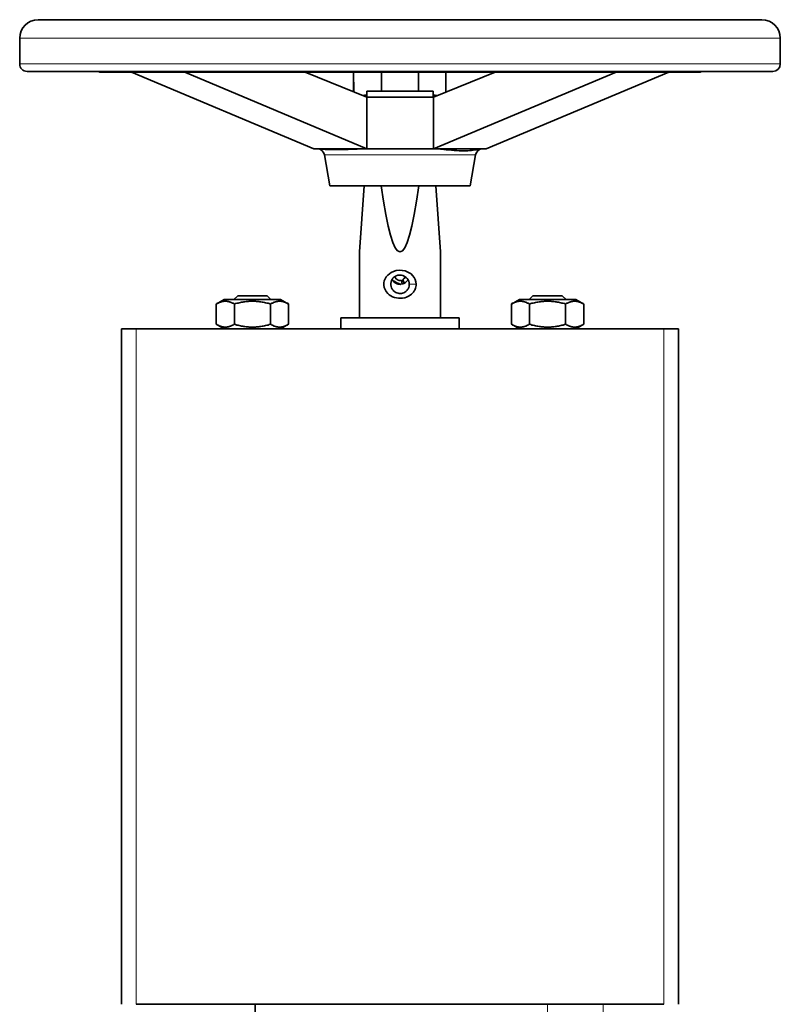
# Model space of a CAD drawing. Units: millimetres. Extents: x -317 to 1349, y -72 to 1299.
# Drawn here: x 603 to 809, y 1032 to 1299 of the extents above; entities that cross this region are included whole.
import ezdxf

# ---------------------------------------------------------------- set-up
doc = ezdxf.new("R2010")
doc.units = ezdxf.units.MM
doc.layers.add('Widoczne (ISO)', color=7, linetype='Continuous', lineweight=35)
doc.layers.add('Widoczne wąskie (ISO)', color=7, linetype='Continuous', lineweight=18)

msp = doc.modelspace()

# ---------------------------------------------------------------- linework, layer by layer
at = {"layer": 'Widoczne (ISO)'}
for p, q in [((803.9074272945855, 1299.186971700628), (607.7138305343284, 1299.186971700624)), ((602.7138305343285, 1287.186971700623), (602.7138305343284, 1294.186971700623)), ((808.9074272945857, 1287.186971700628), (808.9074272945854, 1294.186971700628)), ((806.9074272945854, 1285.186971700628), (604.7138305343285, 1285.186971700623)), ((624.7138305343284, 1284.937349248265), (624.4716396846352, 1284.997805522104)), ((633.0692523194552, 1284.93734924828), (624.7138305343285, 1284.937349248265)), ((682.4298324408886, 1264.186971700626), (633.069252319454, 1284.93734924828)), ((647.445870058465, 1284.937349248288), (633.0692523194552, 1284.93734924828)), ((647.4458700584654, 1284.937349248288), (696.8064501798989, 1264.186971700634)), ((764.3797267331922, 1284.937349248291), (647.4458700584648, 1284.937349248288)), ((696.8064501798989, 1278.186971700634), (680.1463225903423, 1284.937349248297)), ((693.1649772382542, 1284.937349248234), (693.1929210305364, 1279.651107308634)), ((693.2668007244249, 1279.621172614306), (693.2376443366253, 1284.937349248298)), ((700.8106289146336, 1284.937349248299), (700.8106289146336, 1279.786971700623)), ((710.8106289146336, 1284.937349248299), (710.8106289146336, 1279.786971700623)), ((714.89331620271, 1264.186971700635), (764.3797267331928, 1284.937349248291)), ((731.5959139306697, 1284.937349248298), (714.89331620271, 1278.186971700635)), ((718.2376030223925, 1284.9373492483), (718.267146956976, 1279.550509980378)), ((778.6818834179957, 1284.937349248283), (729.1954728875118, 1264.186971700627)), ((778.6818834179968, 1284.937349248283), (764.3797267331921, 1284.937349248291)), ((786.9074272945854, 1284.937349248269), (778.6818834179968, 1284.937349248283)), ((786.9074272945854, 1284.937349248269), (787.1496181442787, 1284.997805522108)), ((696.8064501798978, 1278.186971700634), (714.8933162027085, 1278.186971700635)), ((696.8064501798989, 1278.186971700634), (696.8064501798989, 1264.186971700634)), ((714.8106289146338, 1279.786971700624), (696.8106289146338, 1279.786971700623)), ((696.8106289146338, 1279.786971700623), (696.8106289146338, 1278.186971700626)), ((714.8106289146336, 1279.786971700623), (714.8106289146338, 1278.186971700626)), ((714.89331620271, 1264.186971700635), (714.89331620271, 1278.186971700635)), ((682.4012880458922, 1264.198971295679), (682.4012880458922, 1264.186971700625)), ((682.4298324408893, 1264.186971700626), (682.4012880458913, 1264.186971700625)), ((683.5356991371174, 1264.186971700626), (682.4298324408886, 1264.186971700626)), ((683.5356991371174, 1264.186971700626), (695.700583483669, 1264.186971700633)), ((686.810628914458, 1254.186971700625), (685.3387753510431, 1262.534268055959)), ((696.8064501798989, 1264.186971700634), (695.700583483669, 1264.186971700633)), ((714.8933162027085, 1264.186971700635), (696.8064501798976, 1264.186971700634)), ((715.9934552652561, 1264.186971700634), (714.89331620271, 1264.186971700635)), ((715.9934552652561, 1264.186971700634), (728.0953338249691, 1264.186971700627)), ((724.8106289144582, 1254.186971700626), (726.2824824778727, 1262.53426805596)), ((729.1954728875118, 1264.186971700627), (728.0953338249691, 1264.186971700627)), ((729.2199697830227, 1264.186971700626), (729.1954728875132, 1264.186971700627)), ((729.2199697830234, 1264.19724360811), (729.2199697830234, 1264.186971700626)), ((724.8106289144582, 1254.186971700626), (686.810628914458, 1254.186971700625)), ((696.061790862309, 1254.186971700628), (694.8106289146347, 1236.294522254062)), ((716.8106289146347, 1236.294522254062), (715.5594669669938, 1254.186971700628)), ((694.8106289146351, 1218.400421700623), (694.8106289146347, 1236.294522254062)), ((716.8106289146351, 1218.400421700623), (716.8106289146347, 1236.294522254062)), ((705.8224459361134, 1227.500421700625), (705.8262557283056, 1227.500421700625)), ((706.1961975397817, 1228.546756469714), (706.1652914844217, 1228.54675646971)), ((706.1961975397817, 1228.546756469714), (706.442825414306, 1227.577646315774)), ((706.5151805554354, 1228.684427100487), (706.5460866107957, 1228.68442710049)), ((706.8793409483958, 1228.018669181273), (706.5151805554354, 1228.684427100487)), ((707.0259738659958, 1227.807097367067), (706.5460866107957, 1228.68442710049)), ((706.9967040135666, 1227.807097367064), (706.8793409483958, 1228.018669181273)), ((707.0003480347258, 1227.807097367064), (706.9967040135666, 1227.807097367064)), ((707.0219610447791, 1227.807097367067), (707.0003480347258, 1227.807097367064)), ((707.0259738659958, 1227.807097367067), (707.0219610447791, 1227.807097367067)), ((658.1606289148399, 1223.400421700699), (655.9956743386163, 1222.150484593333)), ((655.9956743386164, 1216.650358808065), (655.9956743386163, 1222.150484593333)), ((673.4606289148398, 1223.400421700699), (658.1606289148398, 1223.400421700699)), ((661.8106289148395, 1224.400421700461), (660.8106289148393, 1223.400421700461)), ((660.9031516267281, 1216.650358808066), (660.903151626728, 1222.150484593334)), ((661.8106289148395, 1224.400421700461), (669.8106289148391, 1224.400421700461)), ((669.8106289148391, 1224.400421700461), (670.8106289148394, 1223.400421700462)), ((670.7181062029517, 1216.650358808066), (670.7181062029515, 1222.150484593334)), ((673.4606289148398, 1223.400421700699), (675.6255834910635, 1222.150484593333)), ((675.6255834910637, 1216.650358808065), (675.6255834910635, 1222.150484593333)), ((738.1606289148391, 1223.400421700701), (735.9956743386156, 1222.150484593335)), ((735.9956743386157, 1216.650358808067), (735.9956743386156, 1222.150484593335)), ((753.4606289148392, 1223.400421700701), (738.1606289148391, 1223.400421700701)), ((741.8106289148392, 1224.400421700467), (740.810628914839, 1223.400421700467)), ((740.9031516267273, 1216.650358808068), (740.9031516267272, 1222.150484593336)), ((741.8106289148392, 1224.400421700467), (749.8106289148387, 1224.400421700468)), ((749.8106289148387, 1224.400421700468), (750.8106289148391, 1223.400421700468)), ((750.7181062029509, 1216.650358808068), (750.7181062029508, 1222.150484593336)), ((753.4606289148392, 1223.400421700701), (755.6255834910628, 1222.150484593335)), ((755.625583491063, 1216.650358808067), (755.6255834910628, 1222.150484593335)), ((658.1606289148401, 1215.400421700699), (655.9956743386164, 1216.650358808065)), ((673.4606289148401, 1215.400421700699), (675.6255834910637, 1216.650358808065)), ((721.8106289146351, 1218.400421700624), (689.8106289146352, 1218.400421700623)), ((689.8106289146351, 1218.400421700623), (689.8106289146352, 1215.400421700465)), ((721.8106289146351, 1218.400421700624), (721.8106289146352, 1215.400421700466)), ((738.1606289148392, 1215.400421700701), (735.9956743386157, 1216.650358808067)), ((753.4606289148393, 1215.400421700701), (755.625583491063, 1216.650358808067)), ((630.3106289158617, 1215.400421700444), (630.3106289158659, 1032.400421700466)), ((630.3106289158617, 1215.400421700444), (634.3106289158825, 1215.400421700444)), ((777.3106289147943, 1215.400421700447), (634.3106289158825, 1215.400421700444)), ((777.310628914794, 1215.400421700447), (781.3106289147734, 1215.400421700447)), ((781.3106289147734, 1215.400421700447), (781.3106289147777, 1032.400421700469)), ((777.3106289147985, 1032.400421700471), (634.3106289158868, 1032.400421700467)), ((666.5323687191405, 1019.400421700467), (666.5323687191394, 1032.400421700467))]:
    msp.add_line(p, q, dxfattribs=at)
for centre, radius, start, end in [((607.7138305343284, 1294.186971700623), 5.000000000000011, 90.00000000000159, 180), ((803.9074272945855, 1294.186971700628), 5.000000000000011, 0, 90), ((604.7138305343285, 1287.186971700623), 1.999999999999993, 180, 270.000000000002), ((806.9074272945854, 1287.186971700628), 1.999999999999993, 270, 0), ((624.7138305343284, 1285.968034150998), 1, 231.3579555447919, 255.9841177624988), ((786.9074272945857, 1285.968034151002), 1.000000000000001, 284.0158822375091, 308.6420444551979), ((683.3691598450177, 1262.186971700625), 2, 9.999999999998732, 90), ((728.2520979838962, 1262.186971700626), 2, 90, 170.0000000000013)]:
    msp.add_arc(centre, radius, start, end, dxfattribs=at)
for centre, major_axis, ratio, start_param, end_param in [((705.810628914457, 1271.626073281592), (23.40934027905586, -0.01584877372334269), 0.3314816150751556, 1.965645614863626, 2.017252351669378), ((705.810628914457, 1271.626073281592), (23.40934027905586, -0.01584877372334269), 0.3314816150751556, 1.123050744634003, 1.176395883227413), ((705.810628914631, 1393.601851077894), (-4.033836861598947e-11, 157.3073288237952), 0.06992681194352639, 2.659999267870764, 3.623186039320727), ((705.8262557279953, 1230.000421700625), (2.214831096303272e-10, -2.499999999999766), 0.9999983474307144, 5.229746959822943, 6.532384824033439), ((705.8262557279953, 1230.000421700625), (1.586637765615961e-10, -1.499999999999904), 0.9999983474307143, 5.010858038866742, 6.532384824016353), ((705.7953496726354, 1230.000421700621), (-1.75397149061729e-10, -1.499999999999891), 0.9999983474307141, 0.01030221795693639, 0.2491995170592908), ((705.8006298967257, 1230.000421700622), (5.487844900731176e-10, -2.49999999999928), 0.9999983474307144, 0.2591333978358046, 0.5005271026274185), ((705.795349672635, 1230.000421700622), (-1.287418782691674e-10, 1.500000000000279), 0.9999983474307141, 3.642119756351, 4.413782129741786), ((705.8262557279953, 1230.000421700625), (-9.086537078317747e-11, 1.499999999999966), 0.9999983474307143, 3.642119756376176, 4.401418647105153), ((705.8262557279959, 1230.000421700625), (1.89218085644427e-10, -2.499999999999214), 0.9999983474307141, 0.5005271027712226, 1.040937059340353)]:
    msp.add_ellipse(centre, major_axis=major_axis, ratio=ratio, start_param=start_param, end_param=end_param, dxfattribs=at)
for points, knots in [([(684.0888198957061, 1264.155314769169), (684.0460577351679, 1264.159043769912), (684.002394144368, 1264.162753424731), (683.8960228727814, 1264.171256078578), (683.8326247795675, 1264.175929323436), (683.6970709127598, 1264.183600242413), (683.6279992226235, 1264.186971700626), (683.5356991371162, 1264.186971700626)], [3.046019896860191, 3.046019896860191, 3.046019896860191, 3.046019896860191, 3.080857030126629, 3.080857030126629, 3.129008177626821, 3.129008177626821, 3.177159325127012, 3.177159325127012, 3.177159325127012, 3.177159325127012]), ([(695.7005834836713, 1264.186971700633), (695.608283398164, 1264.186971700633), (695.4906921359014, 1264.18360024242), (695.2447439877523, 1264.175929323443), (695.1140919567541, 1264.171256078585), (694.7159441979733, 1264.156455945273), (694.4432870901568, 1264.14562875359), (693.139572446351, 1264.09447398724), (691.9979780052785, 1264.05245875274), (689.9076651988327, 1263.998292980707), (688.9536740226794, 1263.98531429648), (687.3805020478795, 1263.985314296479), (686.613290646398, 1263.998292980705), (685.3024921973537, 1264.052458752736), (684.7655504233393, 1264.094473987235), (684.2370414259512, 1264.142111355739), (684.1642676397405, 1264.148735478272), (684.0888198957061, 1264.155314769169)], [1.150564107716012, 1.150564107716012, 1.150564107716012, 1.150564107716012, 1.198715255216206, 1.198715255216206, 1.246866402716399, 1.246866402716399, 1.343168697716786, 1.343168697716786, 1.75351520706913, 1.75351520706913, 2.163861716421474, 2.163861716421474, 2.574208225773861, 2.574208225773861, 2.984554735126247, 2.984554735126247, 3.046019896860191, 3.046019896860191, 3.046019896860191, 3.046019896860191]), ([(727.3546217734627, 1264.115663740077), (727.2165089568399, 1264.092948099567), (727.0853167585856, 1264.068309120461), (726.4365588896152, 1263.944159402639), (725.8628683989792, 1263.829735902887), (724.5557593503582, 1263.677908517647), (723.824272239205, 1263.639588883892), (722.3545761933809, 1263.639588883893), (721.4767740974042, 1263.677908517649), (719.5899460016261, 1263.829735902891), (718.579354867905, 1263.944159402644), (717.3901079128763, 1264.075656741302), (717.0868502264437, 1264.108874863075), (716.5005520019571, 1264.164069613767), (716.2159686998478, 1264.186971700634), (715.9934552652561, 1264.186971700634)], [1.488161058433207, 1.488161058433207, 1.488161058433207, 1.488161058433207, 1.576794206328398, 1.576794206328398, 1.962145890924035, 1.962145890924035, 2.347497575519673, 2.347497575519673, 2.732849260115295, 2.732849260115295, 3.118200944710917, 3.118200944710917, 3.234886196887505, 3.234886196887505, 3.351571449064093, 3.351571449064093, 3.351571449064093, 3.351571449064093]), ([(728.0953338249691, 1264.186971700627), (727.8728203903773, 1264.186971700627), (727.6756836049498, 1264.164069613761), (727.4427663283655, 1264.129837600047), (727.3983340326624, 1264.122853166736), (727.3546217734627, 1264.115663740077)], [1.343423701975235, 1.343423701975235, 1.343423701975235, 1.343423701975235, 1.460108954151817, 1.460108954151817, 1.488161058433207, 1.488161058433207, 1.488161058433207, 1.488161058433207]), ([(710.2089040104313, 1227.500421700657), (710.2089040104313, 1228.368049488647), (709.8513414672301, 1229.224776540688), (708.7081359549159, 1230.450226577043), (707.9932463897212, 1230.880740291414), (706.163974328221, 1231.401030168099), (705.002039792887, 1231.349102864036), (703.2229274322498, 1230.665412589608), (702.5439621029484, 1230.15444570632), (701.6017563133116, 1228.852722487236), (701.3610702134426, 1228.045397748692), (701.4853086900355, 1226.421205920087), (701.8711539820899, 1225.626084787346), (702.979088141118, 1224.519964014678), (703.6216868137423, 1224.138396577707), (705.0335230765556, 1223.706483443767), (705.7946250006185, 1223.646931739685), (707.2746928983581, 1223.856542345072), (707.985776927635, 1224.134386488835), (709.0179264607548, 1224.852568595654), (709.394035869467, 1225.240581040098), (709.885000839298, 1226.018074142425), (710.0403345376149, 1226.387441369237), (710.1814042243727, 1227.010796448808), (710.2089040104313, 1227.255652880951), (710.2089040104313, 1227.500421700657)], [-2.401592990728382, -2.401592990728382, -2.401592990728382, -2.401592990728382, -2.142912289113023, -2.142912289113023, -1.921869765033576, -1.921869765033576, -1.6421500731788, -1.6421500731788, -1.413373656119602, -1.413373656119602, -1.175906237307295, -1.175906237307295, -0.9286100042439399, -0.9286100042439399, -0.7295568612774965, -0.7295568612774965, -0.5388629929356233, -0.5388629929356233, -0.3415328828465236, -0.3415328828465236, -0.189740490470293, -0.189740490470293, -0.07297711171934648, -0.07297711171934648, -4.884981308350689e-15, -4.884981308350689e-15, -4.884981308350689e-15, -4.884981308350689e-15]), ([(708.310628914664, 1227.500421700652), (708.310628914664, 1227.339411465538), (708.294997908497, 1227.178343598496), (708.214813243096, 1226.768297302395), (708.1265208472507, 1226.525325570521), (707.8474540772437, 1226.013886460933), (707.6336717418259, 1225.758649805456), (707.0469931515566, 1225.286225785057), (706.6428096854288, 1225.103458425366), (705.8015322155604, 1224.965575451153), (705.3689183456388, 1225.004748879725), (704.5664240540846, 1225.288863642905), (704.2011679828788, 1225.539860738092), (703.5714130591269, 1226.267472882016), (703.3520968023821, 1226.790507804032), (703.2814790750413, 1227.858909851763), (703.418286172497, 1228.389972370766), (703.9538403210684, 1229.246252847218), (704.339767368901, 1229.582369588364), (705.3510231009218, 1230.03210469745), (706.0114720894661, 1230.066262755015), (707.0512388285124, 1229.724013299087), (707.4575853789383, 1229.440819081571), (708.1073887037776, 1228.634711511533), (708.310628914664, 1228.071151887217), (708.310628914664, 1227.500421700652)], [0, 0, 0, 0, 0.0729771117193416, 0.0729771117193416, 0.1897404904702882, 0.1897404904702882, 0.3415328828465187, 0.3415328828465187, 0.5388629929356185, 0.5388629929356185, 0.7295568612774916, 0.7295568612774916, 0.928610004243935, 0.928610004243935, 1.17590623730729, 1.17590623730729, 1.413373656119597, 1.413373656119597, 1.642150073178795, 1.642150073178795, 1.921869765033571, 1.921869765033571, 2.142912289113018, 2.142912289113018, 2.401592990728378, 2.401592990728378, 2.401592990728378, 2.401592990728378]), ([(705.8224459359066, 1227.500421700625), (705.5050962814021, 1227.500421700625), (705.1687133376224, 1227.564507968944), (704.5534826679786, 1227.820685148281), (704.2743987052786, 1228.01260522952), (703.9027352648412, 1228.384078421623), (703.7639624572802, 1228.562803268972), (703.6511651985934, 1228.760071043025)], [1.142948807720769, 1.142948807720769, 1.142948807751786, 1.142948807751786, 1.238153861405067, 1.238153861405067, 1.333358915058349, 1.333358915058349, 1.398872800869623, 1.398872800869623, 1.398872800869623, 1.398872800869623]), ([(707.021961044776, 1227.807097367065), (706.9448605390742, 1227.764909911583), (706.8651481937766, 1227.726598535161), (706.6728244074717, 1227.646472883258), (706.5584957584645, 1227.608260743154), (706.4425897051867, 1227.578572517114)], [1.022470933077013, 1.022470933077013, 1.022470933077013, 1.022470933077013, 1.047743754098504, 1.047743754098504, 1.082026331478686, 1.082026331478686, 1.082026331478686, 1.082026331478686])]:
    msp.add_open_spline(points, degree=3, knots=knots, dxfattribs=at)
for points, weights in [([(660.903151626728, 1222.150484593334), (658.449412982672, 1223.56715126), (655.9956743386163, 1222.150484593333)], [1, 1.154700538379253, 1]), ([(670.7181062029515, 1222.150484593334), (665.8106289148396, 1223.567151260001), (660.903151626728, 1222.150484593334)], [1, 1.154700538379248, 1]), ([(675.6255834910635, 1222.150484593333), (673.1718448470075, 1223.56715126), (670.7181062029515, 1222.150484593334)], [1, 1.15470053837925, 1]), ([(740.9031516267271, 1222.150484593336), (738.4494129826713, 1223.567151260002), (735.9956743386156, 1222.150484593335)], [1, 1.154700538379253, 1]), ([(750.7181062029508, 1222.150484593336), (745.810628914839, 1223.567151260002), (740.9031516267272, 1222.150484593336)], [1, 1.154700538379248, 1]), ([(755.6255834910628, 1222.150484593335), (753.1718448470067, 1223.567151260002), (750.7181062029508, 1222.150484593336)], [1, 1.15470053837925, 1]), ([(655.9956743386164, 1216.650358808065), (658.4494129826724, 1215.233692141399), (660.9031516267281, 1216.650358808066)], [1, 1.154700538379253, 1]), ([(660.9031516267281, 1216.650358808066), (665.81062891484, 1215.233692141399), (670.7181062029517, 1216.650358808066)], [1, 1.154700538379246, 1]), ([(670.7181062029517, 1216.650358808066), (673.1718448470077, 1215.233692141399), (675.6255834910637, 1216.650358808065)], [1, 1.154700538379249, 1]), ([(735.9956743386157, 1216.650358808067), (738.4494129826714, 1215.233692141401), (740.9031516267272, 1216.650358808068)], [1, 1.154700538379253, 1]), ([(740.9031516267273, 1216.650358808068), (745.8106289148391, 1215.233692141401), (750.7181062029509, 1216.650358808068)], [1, 1.154700538379246, 1]), ([(750.7181062029509, 1216.650358808068), (753.171844847007, 1215.233692141401), (755.625583491063, 1216.650358808067)], [1, 1.154700538379249, 1])]:
    msp.add_rational_spline(points, weights, degree=2, dxfattribs=at)
at = {"layer": 'Widoczne wąskie (ISO)'}
for p, q in [((808.9074272945855, 1294.186971700628), (602.7138305343284, 1294.186971700623)), ((808.9074272945855, 1287.186971700628), (602.7138305343284, 1287.186971700623)), ((787.1496181442787, 1284.997805522108), (624.4716396846352, 1284.997805522104)), ((726.282482477871, 1262.53426805596), (685.338775351043, 1262.534268055959)), ((634.3106289158825, 1215.400421700444), (634.3106289158868, 1032.400421700467)), ((777.3106289147943, 1215.400421700447), (777.3106289147985, 1032.400421700471)), ((745.807323576152, 1032.400421700473), (745.8073235761531, 1019.400421700473)), ((760.9164219642066, 1008.842193508346), (760.9164219642048, 1032.40042170047))]:
    msp.add_line(p, q, dxfattribs=at)
msp.add_open_spline([(710.2089040104313, 1227.500421700657), (708.310628914664, 1227.500421700652)], degree=1, dxfattribs=at)

doc.saveas('drawing.dxf')
